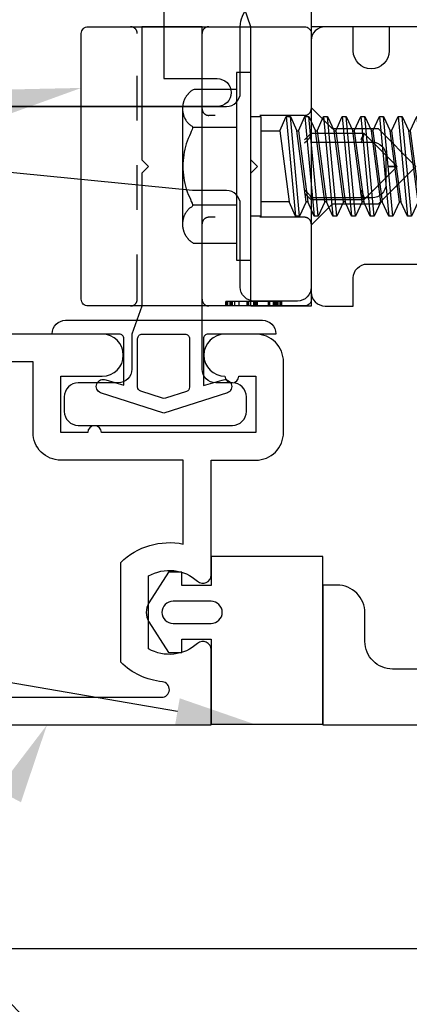
# Model space of a CAD drawing. Units: inches. Extents: x -1.4 to 15.1, y 0 to 12.8.
# Drawn here: x 4.1 to 5, y 4.4 to 6.6 of the extents above; entities that cross this region are included whole.
import ezdxf
from ezdxf import colors
from ezdxf.entities.mleader import LeaderData, LeaderLine
from ezdxf.math import Vec2, Vec3

# ---------------------------------------------------------------- set-up
doc = ezdxf.new("R2010")
doc.units = ezdxf.units.IN
doc.header["$MEASUREMENT"] = 0
doc.linetypes.add('DASHED2', pattern=[0.375, 0.25, -0.125])
for name, color, linetype in [('Accessory', 7, 'Continuous'), ('Extrusion', 1, 'Continuous'), ('Fastener', 7, 'Continuous'), ('Gasket', 7, 'Continuous'), ('Misc', 7, 'Continuous'), ('Text', 6, 'Continuous'), ('Thermal', 2, 'Continuous')]:
    doc.layers.add(name, color=color, linetype=linetype)
doc.styles.get("Standard").update_dxf_attribs({"font": 'arial.ttf'})

# ---------------------------------------------------------------- blocks, each defined once
blk = doc.blocks.new('fs325')
at = {"linetype": 'ByBlock', "extrusion": (0, 0, -1)}
for p, q in [((-0.1528, 0.1295), (-0.1528, -0.1295)), ((-0.032, 0.087), (-0.128, 0.087)), ((-0.032, -0.087), (-0.128, -0.087))]:
    blk.add_line(p, q, dxfattribs=at)
at = {"linetype": 'ByBlock'}
for p, q in [((0.0793, 0.1114), (0.1001, -0.1114)), ((0.1091, -0.1114), (0.0883, 0.1114)), ((0.1209, 0.1114), (0.1418, -0.1114)), ((0.1508, -0.1114), (0.1299, 0.1114)), ((0.1626, 0.1114), (0.1834, -0.1114)), ((0.1924, -0.1114), (0.1716, 0.1114)), ((0.2043, 0.1114), (0.2251, -0.1114)), ((0.2341, -0.1114), (0.2133, 0.1114)), ((0.2459, 0.1114), (0.2668, -0.1114)), ((0.2758, -0.1114), (0.2549, 0.1114)), ((0.2876, 0.1114), (0.3084, -0.1114)), ((0.3174, -0.1114), (0.2966, 0.1114)), ((0.3293, 0.1114), (0.3501, -0.1114)), ((0.3591, -0.1114), (0.3383, 0.1114)), ((0.3709, 0.1114), (0.3918, -0.1114)), ((0.4008, -0.1114), (0.3799, 0.1114)), ((0.4126, 0.1114), (0.4334, -0.1114)), ((0.4424, -0.1114), (0.4216, 0.1114)), ((0.4543, 0.1114), (0.4751, -0.1114)), ((0.4841, -0.1114), (0.4633, 0.1114)), ((0.4959, 0.1114), (0.5168, -0.1114)), ((0.5258, -0.1114), (0.5049, 0.1114)), ((0.5376, 0.1114), (0.5584, -0.1114)), ((0.5674, -0.1114), (0.5466, 0.1114)), ((0.5793, 0.1114), (0.6001, -0.1114)), ((0.6091, -0.1114), (0.5883, 0.1114)), ((0.6209, 0.1114), (0.6418, -0.1114)), ((0.6508, -0.1114), (0.6299, 0.1114)), ((0.6626, 0.1114), (0.6834, -0.1114)), ((0.6924, -0.1114), (0.6716, 0.1114)), ((0.7043, 0.1114), (0.7251, -0.1114)), ((0.7341, -0.1114), (0.7133, 0.1114)), ((0.7459, 0.1114), (0.7668, -0.1114)), ((0.7758, -0.1114), (0.7549, 0.1114)), ((0.7876, 0.1114), (0.8084, -0.1114)), ((0.8038, 0.0346), (0.7966, 0.1114)), ((0.8293, 0.1114), (0.8339, 0.0622)), ((0.8421, 0.0698), (0.8383, 0.1114)), ((0.0647, 0.0796), (0.0855, -0.0796)), ((0.1237, -0.0796), (0.1029, 0.0796)), ((0.1063, 0.0796), (0.1272, -0.0796)), ((0.1654, -0.0796), (0.1445, 0.0796)), ((0.148, 0.0796), (0.1688, -0.0796)), ((0.207, -0.0796), (0.1862, 0.0796)), ((0.1897, 0.0796), (0.2105, -0.0796)), ((0.2487, -0.0796), (0.2279, 0.0796)), ((0.2313, 0.0796), (0.2522, -0.0796)), ((0.2904, -0.0796), (0.2695, 0.0796)), ((0.273, 0.0796), (0.2938, -0.0796)), ((0.332, -0.0796), (0.3112, 0.0796)), ((0.3147, 0.0796), (0.3355, -0.0796)), ((0.3737, -0.0796), (0.3529, 0.0796)), ((0.3563, 0.0796), (0.3772, -0.0796)), ((0.4154, -0.0796), (0.3945, 0.0796)), ((0.398, 0.0796), (0.4188, -0.0796)), ((0.457, -0.0796), (0.4362, 0.0796)), ((0.4397, 0.0796), (0.4605, -0.0796)), ((0.4987, -0.0796), (0.4779, 0.0796)), ((0.4813, 0.0796), (0.5022, -0.0796)), ((0.5404, -0.0796), (0.5195, 0.0796)), ((0.523, 0.0796), (0.5438, -0.0796)), ((0.582, -0.0796), (0.5612, 0.0796)), ((0.5647, 0.0796), (0.5855, -0.0796)), ((0.6237, -0.0796), (0.6029, 0.0796)), ((0.6063, 0.0796), (0.6272, -0.0796)), ((0.6654, -0.0796), (0.6445, 0.0796)), ((0.648, 0.0796), (0.6688, -0.0796)), ((0.707, -0.0796), (0.6862, 0.0796)), ((0.6897, 0.0796), (0.7105, -0.0796)), ((0.7487, -0.0796), (0.7279, 0.0796)), ((0.7313, 0.0796), (0.7522, -0.0796)), ((0.7904, -0.0796), (0.7695, 0.0796)), ((0.773, 0.0796), (0.7938, -0.0796)), ((0.8529, 0.0796), (0.7962, 0.0276)), ((0.8157, 0.0455), (0.8112, 0.0796)), ((0.8147, 0.0796), (0.8187, 0.0483)), ((1.3437, 0), (0.8941, 0.0796)), ((1.2599, -0.0363), (0.7962, 0.0276)), ((0.8174, -0.1114), (0.8045, 0.0265)), ((0.832, -0.0796), (0.8184, 0.0246)), ((0.8219, 0.0241), (0.8355, -0.0796)), ((0.8376, 0.0219), (0.8501, -0.1114)), ((0.8591, -0.1114), (0.8467, 0.0207)), ((0.8737, -0.0796), (0.8608, 0.0187)), ((1.3437, 0), (1.2599, -0.0363)), ((1.2599, -0.0363), (1.2778, -0.0796))]:
    blk.add_line(p, q, dxfattribs=at)
at = {"linetype": 'ByBlock', "extrusion": (0, 0, -1)}
blk.add_lwpolyline([(0, 0.21), (0.032, 0.21), (0.032, -0.21), (0, -0.21)], close=True, dxfattribs=at)
at = {"linetype": 'ByBlock'}
blk.add_lwpolyline([(0.0223, -0.1114), (0, -0.1114), (0, 0.1114), (0.0223, 0.1114)], close=True, dxfattribs=at)
blk.add_lwpolyline([(0.0223, 0.0796), (0.0647, 0.0796), (0.0793, 0.1114), (0.0883, 0.1114), (0.1029, 0.0796), (0.1063, 0.0796), (0.1209, 0.1114), (0.1299, 0.1114), (0.1445, 0.0796), (0.148, 0.0796), (0.1626, 0.1114), (0.1716, 0.1114), (0.1862, 0.0796), (0.1897, 0.0796), (0.2043, 0.1114), (0.2133, 0.1114), (0.2279, 0.0796), (0.2313, 0.0796), (0.2459, 0.1114), (0.2549, 0.1114), (0.2695, 0.0796), (0.273, 0.0796), (0.2876, 0.1114), (0.2966, 0.1114), (0.3112, 0.0796), (0.3147, 0.0796), (0.3293, 0.1114), (0.3383, 0.1114), (0.3529, 0.0796), (0.3563, 0.0796), (0.3709, 0.1114), (0.3799, 0.1114), (0.3945, 0.0796), (0.398, 0.0796), (0.4126, 0.1114), (0.4216, 0.1114), (0.4362, 0.0796), (0.4397, 0.0796), (0.4543, 0.1114), (0.4633, 0.1114), (0.4779, 0.0796), (0.4813, 0.0796), (0.4959, 0.1114), (0.5049, 0.1114), (0.5195, 0.0796), (0.523, 0.0796), (0.5376, 0.1114), (0.5466, 0.1114), (0.5612, 0.0796), (0.5647, 0.0796), (0.5793, 0.1114), (0.5883, 0.1114), (0.6029, 0.0796), (0.6063, 0.0796), (0.6209, 0.1114), (0.6299, 0.1114), (0.6445, 0.0796), (0.648, 0.0796), (0.6626, 0.1114), (0.6716, 0.1114), (0.6862, 0.0796), (0.6897, 0.0796), (0.7043, 0.1114), (0.7133, 0.1114), (0.7279, 0.0796), (0.7313, 0.0796), (0.7459, 0.1114), (0.7549, 0.1114), (0.7695, 0.0796), (0.773, 0.0796), (0.7876, 0.1114), (0.7966, 0.1114), (0.8112, 0.0796), (0.8147, 0.0796), (0.8293, 0.1114), (0.8383, 0.1114), (0.8529, 0.0796), (1.2778, 0.0796), (1.3437, 0), (1.2778, -0.0796), (0.8737, -0.0796), (0.8591, -0.1114), (0.8501, -0.1114), (0.8355, -0.0796), (0.832, -0.0796), (0.8174, -0.1114), (0.8084, -0.1114), (0.7938, -0.0796), (0.7904, -0.0796), (0.7758, -0.1114), (0.7668, -0.1114), (0.7522, -0.0796), (0.7487, -0.0796), (0.7341, -0.1114), (0.7251, -0.1114), (0.7105, -0.0796), (0.707, -0.0796), (0.6924, -0.1114), (0.6834, -0.1114), (0.6688, -0.0796), (0.6654, -0.0796), (0.6508, -0.1114), (0.6418, -0.1114), (0.6272, -0.0796), (0.6237, -0.0796), (0.6091, -0.1114), (0.6001, -0.1114), (0.5855, -0.0796), (0.582, -0.0796), (0.5674, -0.1114), (0.5584, -0.1114), (0.5438, -0.0796), (0.5404, -0.0796), (0.5258, -0.1114), (0.5168, -0.1114), (0.5022, -0.0796), (0.4987, -0.0796), (0.4841, -0.1114), (0.4751, -0.1114), (0.4605, -0.0796), (0.457, -0.0796), (0.4424, -0.1114), (0.4334, -0.1114), (0.4188, -0.0796), (0.4154, -0.0796), (0.4008, -0.1114), (0.3918, -0.1114), (0.3772, -0.0796), (0.3737, -0.0796), (0.3591, -0.1114), (0.3501, -0.1114), (0.3355, -0.0796), (0.332, -0.0796), (0.3174, -0.1114), (0.3084, -0.1114), (0.2938, -0.0796), (0.2904, -0.0796), (0.2758, -0.1114), (0.2668, -0.1114), (0.2522, -0.0796), (0.2487, -0.0796), (0.2341, -0.1114), (0.2251, -0.1114), (0.2105, -0.0796), (0.207, -0.0796), (0.1924, -0.1114), (0.1834, -0.1114), (0.1688, -0.0796), (0.1654, -0.0796), (0.1508, -0.1114), (0.1418, -0.1114), (0.1272, -0.0796), (0.1237, -0.0796), (0.1091, -0.1114), (0.1001, -0.1114), (0.0855, -0.0796), (0.0223, -0.0796)], dxfattribs=at)
blk.add_rational_spline([(-0.032, 0.172), (-0.08, 0.172), (-0.128, 0.172), (-0.1528, 0.158), (-0.1528, 0.1295), (-0.1528, 0.101), (-0.128, 0.087), (-0.18, 0), (-0.128, -0.087), (-0.1528, -0.101), (-0.1528, -0.1295), (-0.1528, -0.158), (-0.128, -0.172), (-0.08, -0.172), (-0.032, -0.172)], [1, 1, 1, 0.863631768004, 1, 0.863631768004, 1, 0.85849089442, 1, 0.863631768004, 1, 0.863631768004, 1, 1, 1], degree=2, knots=[0, 0, 0, 1, 1, 2.056733, 2.056733, 3.113466, 3.113466, 4.190419, 4.190419, 5.247152, 5.247152, 6.303884, 6.303884, 7.303884, 7.303884, 7.303884], dxfattribs=at)

msp = doc.modelspace()

# ---------------------------------------------------------------- linework, layer by layer
at = {"linetype": 'DASHED2', "ltscale": 0.25}
msp.add_lwpolyline([(4.74, 6.37909, -0.4142136), (4.725, 6.36409), (4.511, 6.36409, -0.4142136), (4.496, 6.37909)], format="xyb", dxfattribs=at)
at = {"layer": 'Accessory', "linetype": 'ByBlock'}
for points in [[(3.62954, 6.4265), (3.62954, 6.384), (3.37954, 6.384), (3.37954, 6.634), (4.41079, 6.634), (4.41079, 6.4465), (4.52969, 6.4465, -1), (4.52969, 6.384), (4.00454, 6.384), (4.00454, 6.4265, 0.4142136), (3.97454, 6.4565), (3.65954, 6.4565, 0.4142136)], [(4.49895, 5.8645), (4.49895, 5.75972), (4.5407, 5.77178, -1), (4.55257, 5.74314), (4.41081, 5.69742), (4.26905, 5.74338, -1), (4.28091, 5.77202), (4.32095, 5.76015), (4.32095, 5.8645, 0.4142136), (4.31095, 5.8745), (4.16081, 5.8745), (4.16081, 5.8755, -0.4142136), (4.19081, 5.9055), (4.63081, 5.9055, -0.4142136), (4.66081, 5.8755), (4.66081, 5.8745), (4.50895, 5.8745, 0.4142136)], [(4.46104, 5.74634), (4.4139, 5.73102, -0.1584108), (4.40772, 5.73102), (4.35886, 5.74689, -0.3249055), (4.35195, 5.75641), (4.35195, 5.8645, -0.4142136), (4.36195, 5.8745), (4.45795, 5.8745, -0.4142136), (4.46795, 5.8645), (4.46795, 5.75585, -0.3249055)]]:
    msp.add_lwpolyline(points, format="xyb", close=True, dxfattribs=at)
at = {"layer": 'Extrusion', "linetype": 'ByBlock'}
for points in [[(4.583, 6.6255), (4.583, 6.7035, 0.4142136), (4.552, 6.7345), (4.463, 6.7345, -0.4142136), (4.432, 6.7655), (4.432, 6.7985, -0.4142136), (4.463, 6.8295), (4.808, 6.8295, -0.4142136), (4.839, 6.7985), (4.839, 6.7655, -0.4142136), (4.808, 6.7345), (4.771, 6.7345, 0.4142136), (4.74, 6.7035), (4.74, 5.9375), (4.605, 5.9375), (4.605, 6.235), (4.62, 6.25), (4.605, 6.265), (4.605, 6.5625)], [(4.339, 5.8745), (4.339, 5.7965, -0.4142136), (4.308, 5.7655), (4.219, 5.7655, 0.4142136), (4.188, 5.7345), (4.188, 5.7015, 0.4142136), (4.219, 5.6705), (4.564, 5.6705, 0.4142136), (4.595, 5.7015), (4.595, 5.7345, 0.4142136), (4.564, 5.7655), (4.527, 5.7655, -0.4142136), (4.496, 5.7965), (4.496, 6.5625), (4.361, 6.5625), (4.361, 6.265), (4.376, 6.25), (4.361, 6.235), (4.361, 5.9375)], [(3.3213, 5.5215), (3.3213, 5.062), (4.40536, 5.062, 0.9508662), (4.40711, 5.09679, -0.1693657), (4.314, 5.1402), (4.314, 5.3638, -0.2482097), (4.454, 5.40485), (4.454, 5.5925), (4.18, 5.5925, -0.4142136), (4.118, 5.6545), (4.118, 5.8125), (3.383, 5.8125), (3.383, 5.5525, -0.4142136), (3.352, 5.5215)]]:
    msp.add_lwpolyline(points, format="xyb", close=True, dxfattribs=at)
for points in [[(5.905, 6.5625), (4.74, 6.5625), (4.74, 6.3045), (4.876, 6.3045, -0.4142136), (4.907, 6.2735), (4.907, 6.2105, -0.4142136), (4.876, 6.1795), (4.74, 6.1795), (4.74, 5.97963, -0.4142136), (4.709, 5.94863), (4.61234, 5.94863, -0.4142136), (4.58134, 5.97963), (4.58134, 6.165, 0.4142136), (4.55034, 6.196), (4.47478, 6.196), (3.37867, 6.30403, -0.3973702), (3.36454, 6.319), (3.36454, 6.369, -0.4142136), (3.37954, 6.384), (4.55034, 6.384, 0.4142136), (4.58134, 6.415), (4.58134, 6.5625, -0.4142136), (4.64334, 6.6245), (5.843, 6.6245, -0.4142136)], [(5.325, 6.5625), (4.914, 6.5625), (4.914, 6.5085, -1), (4.834, 6.5085), (4.834, 6.5625), (4.771, 6.5625, 0.4142136), (4.74, 6.5315), (4.74, 6.38158), (4.78708, 6.3345), (4.8895, 6.3345), (4.974, 6.25), (4.8895, 6.1655), (4.78708, 6.1655), (4.74, 6.11842), (4.74, 5.9685, 0.4142136), (4.771, 5.9375), (4.834, 5.9375), (4.834, 6.0005, -0.4142136), (4.865, 6.0315), (4.97612, 6.0315)], [(3.2593, 5), (4.516, 5), (4.516, 5.169, 0.6505076), (4.48591, 5.18234, -0.325097), (4.376, 5.17048), (4.376, 5.33352, -0.325097), (4.48591, 5.32166, 0.6505076), (4.516, 5.335), (4.516, 5.5925), (4.616, 5.5925, 0.4142136), (4.678, 5.6545), (4.678, 5.8125, 0.4142136), (4.616, 5.8745), (4.54701, 5.8745, 1), (4.54701, 5.7805, 0.9682458), (4.57799, 5.7805), (4.616, 5.7805), (4.616, 5.6545), (4.27122, 5.6545, 0.9682458), (4.24023, 5.6545), (4.18, 5.6545), (4.18, 5.7805), (4.2729, 5.7805, 1), (4.2729, 5.8745), (3.0093, 5.8745)], [(5.954, 5.125), (4.922, 5.125, -0.4142136), (4.86, 5.187), (4.86, 5.251, 0.4142136), (4.798, 5.313), (4.766, 5.313), (4.766, 5), (6.156, 5)]]:
    msp.add_lwpolyline(points, format="xyb", dxfattribs=at)
at = {"layer": 'Gasket', "linetype": 'ByBlock'}
for points in [[(4.451, 5.162), (4.451, 5.192), (4.516, 5.192), (4.516, 5.002), (4.766, 5.002), (4.766, 5.377), (4.516, 5.377), (4.516, 5.312), (4.451, 5.312), (4.451, 5.342), (4.421, 5.342), (4.37728, 5.27352, 0.2919872), (4.37728, 5.23048), (4.421, 5.162)], [(4.516, 5.277), (4.431, 5.277, 1), (4.431, 5.227), (4.516, 5.227, 1)]]:
    msp.add_lwpolyline(points, format="xyb", close=True, dxfattribs=at)
at = {"layer": 'Misc'}
msp.add_line((2.78502, 4.5), (14.57021, 4.5), dxfattribs=at)
at = {"layer": 'Thermal', "linetype": 'ByBlock'}
for p, q in [((4.74, 6.32458), (4.725, 6.30958)), ((4.74, 6.32458), (4.74, 6.32246)), ((4.85728, 6.32458), (4.85107, 6.30958)), ((4.93186, 6.25), (4.91064, 6.25)), ((4.74, 6.17542), (4.725, 6.19042)), ((4.74, 6.17755), (4.74, 6.17542)), ((4.85728, 6.17542), (4.85107, 6.19042)), ((4.5493, 5.93759), (4.5493, 5.94759)), ((4.54969, 5.93759), (4.54969, 5.94759)), ((4.55183, 5.93759), (4.55183, 5.94759)), ((4.55319, 5.93759), (4.55319, 5.94759)), ((4.55903, 5.93759), (4.55903, 5.94759)), ((4.56, 5.93759), (4.56, 5.94759)), ((4.56107, 5.93759), (4.56107, 5.94759)), ((4.56263, 5.93759), (4.56263, 5.94759)), ((4.5635, 5.93759), (4.5635, 5.94759)), ((4.56409, 5.93759), (4.56409, 5.94759)), ((4.56943, 5.93759), (4.56943, 5.94759)), ((4.57906, 5.93759), (4.57906, 5.94759)), ((4.59705, 5.93759), (4.59705, 5.94759)), ((4.59958, 5.93759), (4.59958, 5.94759)), ((4.60405, 5.93759), (4.60405, 5.94759)), ((4.60434, 5.93759), (4.60434, 5.94759)), ((4.61164, 5.93759), (4.61164, 5.94759)), ((4.61183, 5.93759), (4.61183, 5.94759)), ((4.6129, 5.93759), (4.6129, 5.94759)), ((4.61572, 5.94759), (4.61524, 5.94759)), ((4.61524, 5.93759), (4.61524, 5.94759)), ((4.61572, 5.93759), (4.61572, 5.94759)), ((4.61592, 5.93759), (4.61592, 5.94759)), ((4.6164, 5.93759), (4.6164, 5.94759)), ((4.61913, 5.93759), (4.61913, 5.94759)), ((4.61981, 5.93759), (4.61981, 5.94759)), ((4.64451, 5.93759), (4.64451, 5.94759)), ((4.6446, 5.93759), (4.6446, 5.94759)), ((4.64713, 5.93759), (4.64713, 5.94759)), ((4.6555, 5.93759), (4.6555, 5.94759)), ((4.65802, 5.93759), (4.65802, 5.94759)), ((4.66016, 5.93759), (4.66016, 5.94759)), ((4.66036, 5.93759), (4.66036, 5.94759)), ((4.66094, 5.93759), (4.66094, 5.94759)), ((4.66269, 5.93759), (4.66269, 5.94759)), ((4.66386, 5.93759), (4.66386, 5.94759)), ((4.66619, 5.93759), (4.66619, 5.94759)), ((4.67086, 5.93759), (4.67086, 5.94759)), ((4.67183, 5.93759), (4.67183, 5.94759)), ((4.67222, 5.93759), (4.67222, 5.94759)), ((4.67397, 5.93759), (4.67397, 5.94759)), ((4.67426, 5.93759), (4.67426, 5.94759)), ((4.67456, 5.93759), (4.67456, 5.94759))]:
    msp.add_line(p, q, dxfattribs=at)
msp.add_lwpolyline([(4.241, 6.5625), (4.725, 6.5625, -0.4142136), (4.74, 6.5475), (4.74, 6.32458), (4.85728, 6.32458), (4.93186, 6.25), (4.85728, 6.17542), (4.74, 6.17542), (4.74, 5.95259, -0.4142136), (4.725, 5.93759), (4.241, 5.93759, -0.4142136), (4.226, 5.95259), (4.226, 6.5475, -0.4142136)], format="xyb", close=True, dxfattribs=at)
at = {"layer": 'Thermal', "linetype": 'DASHED2', "ltscale": 0.25}
for points in [[(4.336, 5.93759, 0.4142136), (4.351, 5.95259), (4.351, 6.5475, 0.4142136), (4.336, 6.5625)], [(4.511, 5.93759, -0.4142136), (4.496, 5.95259), (4.496, 6.5475, -0.4142136), (4.511, 6.5625)], [(4.74, 6.12109, 0.4142136), (4.725, 6.13609), (4.511, 6.13609, 0.4142136), (4.496, 6.12109)]]:
    msp.add_lwpolyline(points, format="xyb", dxfattribs=at)
at = {"layer": 'Thermal', "linetype": 'ByBlock'}
for points, knots in [([(4.85107, 6.30266), (4.85108, 6.30269), (4.8511, 6.30272), (4.85209, 6.30465), (4.85306, 6.30674), (4.85475, 6.3108), (4.85548, 6.31272), (4.85664, 6.31625), (4.85708, 6.31784), (4.85768, 6.32059), (4.85784, 6.32173), (4.85787, 6.32352), (4.85773, 6.32413), (4.85746, 6.3244)], [-0.075468042, -0.075468042, -0.075468042, -0.075468042, -0.075183361, -0.075183361, -0.057386485, -0.057386485, -0.041782221, -0.041782221, -0.027576503, -0.027576503, -0.013985024, -0.013985024, 0, 0, 0, 0]), ([(4.725, 6.30266), (4.72504, 6.30269), (4.72507, 6.30272), (4.72668, 6.30407), (4.72827, 6.3055), (4.73126, 6.30843), (4.73269, 6.30996), (4.73536, 6.31311), (4.73662, 6.31478), (4.7384, 6.31762), (4.73902, 6.31882), (4.73981, 6.32089), (4.74, 6.32175), (4.74, 6.32246)], [-0.070713144, -0.070713144, -0.070713144, -0.070713144, -0.070340313, -0.070340313, -0.054010582, -0.054010582, -0.038431847, -0.038431847, -0.022541251, -0.022541251, -0.0106298, -0.0106298, 0, 0, 0, 0]), ([(4.91064, 6.25001), (4.9107, 6.25001), (4.91075, 6.25001), (4.9131, 6.25001), (4.91541, 6.25001), (4.91969, 6.25001), (4.92171, 6.25001), (4.92541, 6.25001), (4.92714, 6.25001), (4.9296, 6.25), (4.93047, 6.25), (4.93158, 6.25), (4.93186, 6.25), (4.93186, 6.25)], [-0.000402791, -0.000402791, -0.000402791, -0.000402791, 0, 0, 0.017471452, 0.017471452, 0.033502305, 0.033502305, 0.049366062, 0.049366062, 0.061262063, 0.061262063, 0.072018933, 0.072018933, 0.072018933, 0.072018933]), ([(4.725, 6.19736), (4.72504, 6.19733), (4.72507, 6.1973), (4.72668, 6.19595), (4.72827, 6.19452), (4.73126, 6.19159), (4.73269, 6.19007), (4.73536, 6.18691), (4.73662, 6.18524), (4.7384, 6.1824), (4.73902, 6.1812), (4.73981, 6.17913), (4.74, 6.17826), (4.74, 6.17755)], [-0.000375999, -0.000375999, -0.000375999, -0.000375999, 0, 0, 0.016468476, 0.016468476, 0.032179575, 0.032179575, 0.048205184, 0.048205184, 0.060217839, 0.060217839, 0.070937955, 0.070937955, 0.070937955, 0.070937955]), ([(4.85107, 6.19736), (4.85108, 6.19733), (4.8511, 6.1973), (4.85209, 6.19537), (4.85307, 6.19327), (4.85476, 6.18921), (4.85549, 6.18728), (4.85664, 6.18376), (4.85709, 6.18217), (4.85769, 6.17942), (4.85785, 6.17827), (4.85787, 6.17648), (4.85773, 6.17588), (4.85746, 6.1756)], [-0.000285633, -0.000285633, -0.000285633, -0.000285633, 0, 0, 0.017906537, 0.017906537, 0.033557641, 0.033557641, 0.047805724, 0.047805724, 0.061439727, 0.061439727, 0.075471911, 0.075471911, 0.075471911, 0.075471911]), ([(4.58528, 5.94759), (4.58051, 5.94759), (4.57586, 5.94759), (4.5672, 5.94759), (4.56349, 5.94759), (4.55728, 5.94759), (4.55429, 5.94759), (4.55001, 5.94759), (4.54947, 5.94759), (4.54911, 5.94759), (4.54911, 5.94426), (4.54911, 5.94092), (4.54911, 5.93759)], [0, 0, 0, 0, 0.0477728, 0.0477728, 0.0939822, 0.0939822, 0.136397, 0.136397, 0.1797086, 0.1797086, 0.1797086, 1.1797086, 1.1797086, 1.1797086, 1.1797086]), ([(4.61524, 5.94759), (4.61289, 5.94759), (4.60982, 5.94759), (4.60287, 5.94759), (4.60017, 5.94759), (4.5937, 5.94759), (4.58947, 5.94759), (4.58528, 5.94759)], [-0.082700161, -0.082700161, -0.082700161, -0.082700161, -0.053032377, -0.053032377, -0.031931089, -0.031931089, 0, 0, 0, 0]), ([(4.64402, 5.94759), (4.64055, 5.94759), (4.63719, 5.94759), (4.63147, 5.94759), (4.62755, 5.94759), (4.62039, 5.94759), (4.61775, 5.94759), (4.61572, 5.94759)], [-0.12156757, -0.12156757, -0.12156757, -0.12156757, -0.07191899, -0.07191899, -0.03418657, -0.03418657, 0, 0, 0, 0]), ([(4.67456, 5.94759), (4.67445, 5.94759), (4.6743, 5.94759), (4.67315, 5.94759), (4.67231, 5.94759), (4.66908, 5.94759), (4.66645, 5.94759), (4.66162, 5.94759), (4.65875, 5.94759), (4.65184, 5.94759), (4.64797, 5.94759), (4.64402, 5.94759)], [-0.11157338, -0.11157338, -0.11157338, -0.11157338, -0.09576826, -0.09576826, -0.08144491, -0.08144491, -0.05696512, -0.05696512, -0.03011539, -0.03011539, 0, 0, 0, 0])]:
    msp.add_open_spline(points, degree=3, knots=knots, dxfattribs=at)

# ---------------------------------------------------------------- block references
at = {"layer": 'Fastener'}
msp.add_blockref('fs325', (4.605, 6.25), dxfattribs=at)

# ---------------------------------------------------------------- leaders
at = {"layer": 'Text'}
ml = msp.add_multileader_mtext('Standard', dxfattribs=at)
ml.set_content('RCS-108 ISOLATOR', color=256)
ml.set_leader_properties()
ml.build(insert=Vec2(0, 0))
ml.multileader.update_dxf_attribs({"dogleg_length": 0.25, "arrow_head_size": 0.18})
ctx = ml.context
ctx.base_point, ctx.char_height, ctx.arrow_head_size, ctx.landing_gap_size, ctx.plane_origin = Vec3(0.43666, 6.10267), 0.125, 0.18, 0.09, Vec3(4.226, 6.42558)
ctx.text_align_type = 2
notes = []
notes.append((ctx, [(0, (1, 1, 0), (2.50044, 6.10267), (-1, 0), 0.25, [(0, [(4.226, 6.42558)], 0, [])])]))
ctx.mtext.insert, ctx.mtext.alignment, ctx.mtext.flow_direction = Vec3(2.16044, 6.16623), 3, 5
ml = msp.add_multileader_mtext('Standard', dxfattribs=at)
ml.set_content('GP-106 SPACER GASKETS', color=256)
ml.set_leader_properties()
ml.build(insert=Vec2(0, 0))
ml.multileader.update_dxf_attribs({"dogleg_length": 0.25, "arrow_head_size": 0.18})
ctx = ml.context
ctx.base_point, ctx.char_height, ctx.arrow_head_size, ctx.landing_gap_size, ctx.plane_origin = Vec3(4.78342, 3.88425), 0.125, 0.18, 0.09, Vec3(4.61835, 5)
notes.append((ctx, [(0, (1, 1, 0), (4.53342, 3.88425), (1, 0), 0.25, [(1, [(4.61835, 5), (3.2593, 5.23369)], 0, [])])]))
ctx.mtext.insert, ctx.mtext.width, ctx.mtext.flow_direction = Vec3(4.87342, 3.94781), 1.5675705, 5
ml = msp.add_multileader_mtext('Standard', dxfattribs=at)
ml.set_content('RCS-112 CLOSER W/ RCS-102-01 CASSETTE CLIP', color=256)
ml.set_leader_properties()
ml.build(insert=Vec2(0, 0))
ml.multileader.update_dxf_attribs({"dogleg_length": 0.25, "arrow_head_size": 0.18})
ctx = ml.context
ctx.base_point, ctx.char_height, ctx.arrow_head_size, ctx.landing_gap_size, ctx.plane_origin = Vec3(0.34527, 3.08018), 0.125, 0.18, 0.09, Vec3(3.259, 5.64666)
ctx.text_align_type = 2
notes.append((ctx, [(0, (1, 1, 0), (3.13159, 3.08018), (-1, 0), 0.25, [(0, [(4.14916, 5)], 0, [])])]))
ctx.mtext.insert, ctx.mtext.width, ctx.mtext.alignment, ctx.mtext.flow_direction = Vec3(2.79159, 3.14375), 2.5281049, 3, 5
for ctx, leaders in notes:
    for number, flags, end, landing, length, lines in leaders:
        leader = LeaderData()
        leader.index, (leader.has_last_leader_line, leader.has_dogleg_vector, leader.attachment_direction) = number, flags
        leader.last_leader_point, leader.dogleg_vector, leader.dogleg_length = Vec3(end), Vec3(landing), length
        for number, points, colour, breaks in lines:
            line = LeaderLine()
            line.index, line.vertices, line.color, line.breaks = number, Vec3.list(points), colors.encode_raw_color(colour), breaks
            leader.lines.append(line)
        ctx.leaders.append(leader)

doc.saveas('drawing.dxf')
